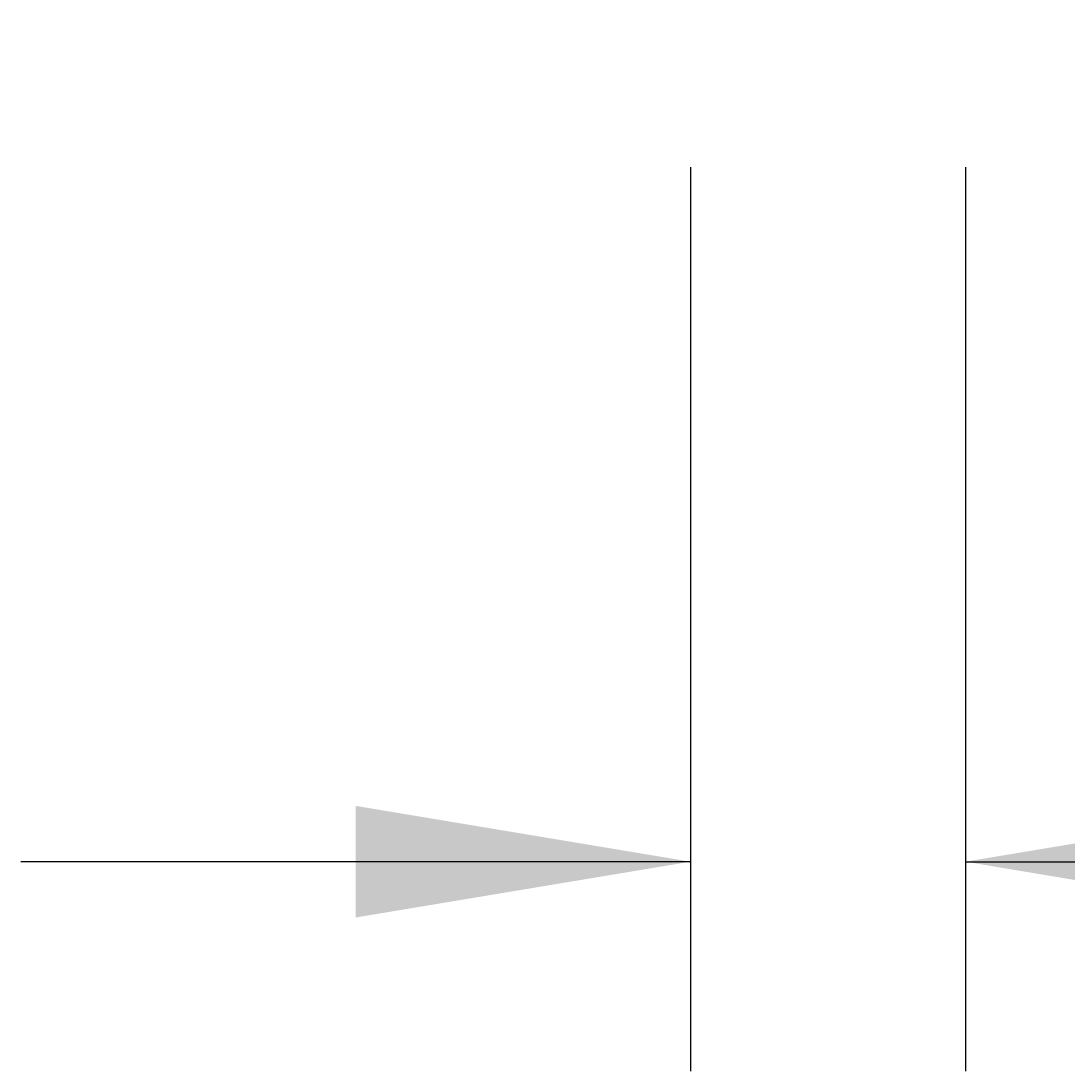
# Model space of a CAD drawing. Extents: x -1814 to 3493, y -1003 to 1783.
# Drawn here: x 1722 to 1897, y 355 to 530 of the extents above; entities that cross this region are included whole.
import ezdxf

# ---------------------------------------------------------------- set-up
doc = ezdxf.new("R2010")
doc.units = 0
doc.header["$MEASUREMENT"] = 0
doc.layers.add('LAYER01', color=7, linetype='CONTINUOUS')
doc.dimstyles.get("Standard").update_dxf_attribs({"dimtxt": 0.18, "dimasz": 0.18, "dimexe": 0.18, "dimexo": 0.0625, "dimgap": 0.09, "dimtad": 0, "dimtih": 1, "dimtoh": 1, "dimdec": 4, "dimzin": 0, "dimdsep": 46, "dimtxsty": 'Standard', "dimcen": 0.09, "dimadec": 0, "dimazin": 0, "dimtfac": 1, "dimtdec": 4, "dimtofl": 0, "dimtmove": 0, "dimatfit": 3, "dimfxl": 1, "dimtolj": 1, "dimtzin": 0, "dimarcsym": 0})

# ---------------------------------------------------------------- blocks, each defined once
blk = doc.blocks.new('*D9')
at = {"layer": 'LAYER01', "color": 7}
for p, q in [((1834.00279, 505.812722), (1834.00279, 354.685066)), ((1880.00279, 505.812722), (1880.00279, 354.685066)), ((1834.00279, 389.685066), (1722.00279, 389.685066)), ((1880.00279, 389.685066), (1992.00279, 389.685066))]:
    blk.add_line(p, q, dxfattribs=at)
for p in [(1834.00279, 533.812722), (1880.00279, 533.812722), (1834.00279, 389.685066)]:
    blk.add_point(p, dxfattribs=at)
for points in [[(1778.00279, 399.018026), (1834.00279, 389.685066), (1778.00279, 380.352106)], [(1936.00279, 399.018026), (1880.00279, 389.685066), (1936.00279, 380.352106)]]:
    blk.add_solid(points, dxfattribs=at)
at = {"layer": 'LAYER01', "color": 7, "linetype": 'Continuous'}
blk.add_text('46', height=70, dxfattribs=at).set_placement((2027.00279, 424.685066))

msp = doc.modelspace()

# ---------------------------------------------------------------- dimensions: what is measured, and where the dimension line sits
at = {"layer": 'LAYER01', "color": 7}
dim = msp.add_linear_dim(base=(1834.00279, 389.685066), p1=(1880.00279, 533.812722), p2=(1834.00279, 533.812722), dimstyle='Standard', dxfattribs=at)
dim.commit()
dim.dimension.update_dxf_attribs({"geometry": '*D9', "text_midpoint": (2062.315721, 459.685066)})

doc.saveas('drawing.dxf')
